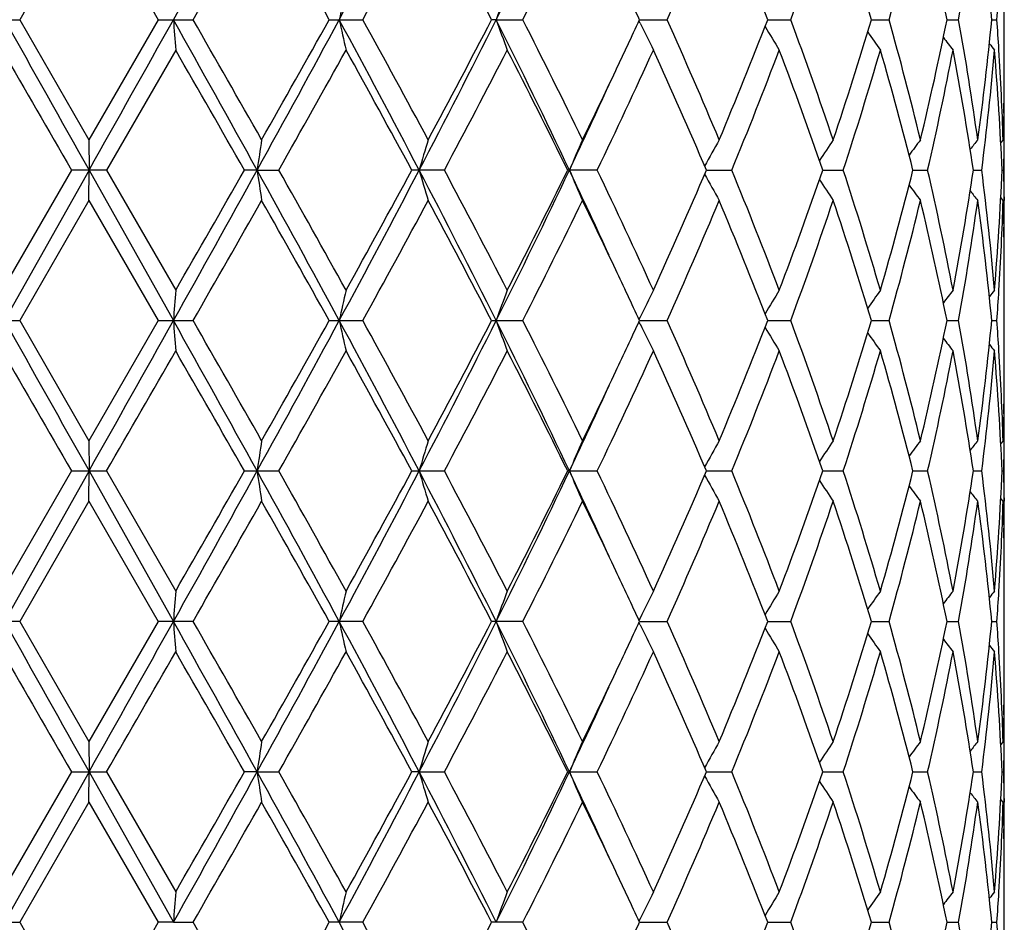
# Model space of a CAD drawing. Units: inches. Extents: x 0 to 11, y 0 to 8.5.
# Drawn here: x 5.7 to 5.8, y 3.5 to 3.7 of the extents above; entities that cross this region are included whole.
import ezdxf

# ---------------------------------------------------------------- set-up
doc = ezdxf.new("R2010")
doc.units = ezdxf.units.IN
doc.header["$LTSCALE"] = 0.605
doc.header["$MEASUREMENT"] = 0
doc.layers.get('0').update_dxf_attribs({"linetype": 'CONTINUOUS'})

msp = doc.modelspace()

# ---------------------------------------------------------------- linework, layer by layer
at = {"color": 7, "linetype": 'CONTINUOUS'}
for p, q in [((5.6634100964, 3.7135472101), (5.6520301675, 3.6938158025)), ((5.6634100964, 3.7135472101), (5.6747922893, 3.6938158025)), ((5.813802795, 3.6874606635), (5.813802795, 3.7001703757)), ((5.6463059335, 3.6938158025), (5.6520301675, 3.6938158025)), ((5.6520301675, 3.6938158025), (5.6634100963, 3.6740836131)), ((5.6747922893, 3.6938158025), (5.6634100963, 3.6740836131)), ((5.6747922893, 3.6938158025), (5.6805193836, 3.6938158025)), ((5.7028821158, 3.6938158025), (5.7084054221, 3.6938158025)), ((5.7303121128, 3.6938158597), (5.7295618598, 3.6938158025)), ((5.7303121128, 3.6938158597), (5.734682083, 3.6938158025)), ((5.7539588239, 3.6932583966), (5.7537808357, 3.6936258523)), ((5.7538688044, 3.6938158574), (5.7584012367, 3.6938158025)), ((5.774926002, 3.6938158466), (5.7787070351, 3.6938158025)), ((5.7919735765, 3.6938158362), (5.7948667926, 3.6938158025)), ((5.8043964229, 3.6938158255), (5.8062974237, 3.6938158025)), ((5.811746282, 3.6938158134), (5.8125864817, 3.6938158025)), ((5.6776583832, 3.6888346639), (5.6662857799, 3.6691028249)), ((5.8137129644, 3.6784683698), (5.8136926068, 3.6775013476)), ((5.6634100964, 3.6740836132), (5.663420569, 3.6691027473)), ((5.813604019, 3.6740836132), (5.8132216391, 3.6736169252)), ((5.8137849214, 3.6734879838), (5.8137887712, 3.6740824165)), ((5.813802795, 3.6641214489), (5.813802795, 3.6740836131)), ((5.6605345572, 3.6691028248), (5.6491653601, 3.649371933)), ((5.663420569, 3.6691027473), (5.6495557961, 3.6443898709)), ((5.6662857799, 3.6691028249), (5.6605345573, 3.6691028249)), ((5.6634100964, 3.6641214489), (5.663420569, 3.6691027473)), ((5.663420569, 3.6691027473), (5.6772888019, 3.6443898709)), ((5.6662857799, 3.6691028249), (5.6776583832, 3.649371933)), ((5.6910352618, 3.6691027473), (5.6889511035, 3.6691028249)), ((5.6910352618, 3.6691027473), (5.6946014138, 3.6691028249)), ((5.7218057542, 3.6691028249), (5.7164602339, 3.6691028249)), ((5.7469171985, 3.6691028249), (5.7420693485, 3.6691028249)), ((5.764854367, 3.6691027578), (5.7690296612, 3.6691028249)), ((5.7839932395, 3.6691027721), (5.7873452676, 3.6691028249)), ((5.7987953336, 3.6691027864), (5.8012031436, 3.6691028249)), ((5.8087265412, 3.6691028016), (5.8101032612, 3.6691028249)), ((5.8134285311, 3.6691028194), (5.8137244813, 3.6691028249)), ((5.813604019, 3.6641214489), (5.8132214935, 3.6645881645)), ((5.8137849204, 3.6647182666), (5.8137898353, 3.6641226446)), ((5.6634100964, 3.6641214489), (5.6520305608, 3.6443898499)), ((5.6634100964, 3.6641214489), (5.6747918959, 3.6443898501)), ((5.8136912526, 3.6607051514), (5.8137129625, 3.6597364417)), ((5.813802795, 3.6380354869), (5.813802795, 3.6507439925)), ((5.7539585149, 3.6449474176), (5.7537805875, 3.6445797319)), ((5.6463055417, 3.64438985), (5.6520305608, 3.64438985)), ((5.6520305608, 3.6443898499), (5.6634100964, 3.6246577898)), ((5.6747918959, 3.6443898501), (5.6634100964, 3.6246577898)), ((5.6747918958, 3.64438985), (5.6805197756, 3.64438985)), ((5.7028817349, 3.64438985), (5.7084057988, 3.64438985)), ((5.7295615052, 3.64438985), (5.7346824307, 3.64438985)), ((5.7539585153, 3.6438323378), (5.753780499, 3.6441998595)), ((5.7538685051, 3.6443898701), (5.7584015429, 3.64438985)), ((5.7749257479, 3.6443898662), (5.7787072887, 3.64438985)), ((5.7919733781, 3.6443898624), (5.7948669845, 3.64438985)), ((5.8043962883, 3.6443898584), (5.8062975469, 3.64438985)), ((5.8117462175, 3.644389854), (5.8125865319, 3.64438985)), ((5.8137129626, 3.6290428206), (5.8136925859, 3.628074874)), ((5.6634100964, 3.6246577898), (5.6634205684, 3.6196768061)), ((5.813604019, 3.6246577898), (5.8132216214, 3.6241910462)), ((5.8137849192, 3.6240615484), (5.8137887736, 3.624656593)), ((5.813802795, 3.6146959936), (5.813802795, 3.6246577898)), ((5.6605347077, 3.6196767742), (5.6491653601, 3.5999452631)), ((5.6634205684, 3.6196768061), (5.6495557714, 3.5949636827)), ((5.6605347077, 3.6196767742), (5.6662856294, 3.6196767742)), ((5.6634100964, 3.6146959936), (5.6634205684, 3.6196768061)), ((5.6634205684, 3.6196768061), (5.6772888253, 3.5949636827)), ((5.6662856294, 3.6196767743), (5.6776583832, 3.5999452631)), ((5.6889512519, 3.6196767742), (5.6946012665, 3.6196767742)), ((5.7164603749, 3.6196767742), (5.7218056154, 3.6196767742)), ((5.7423559504, 3.6196768061), (5.7420694769, 3.6196767742)), ((5.7423559504, 3.6196768061), (5.7469170732, 3.6196767742)), ((5.7648544951, 3.6196768018), (5.7690295539, 3.6196767742)), ((5.7839933404, 3.6196767958), (5.7873451823, 3.6196767742)), ((5.798795405, 3.61967679), (5.8012030832, 3.6196767742)), ((5.8087265821, 3.6196767837), (5.8101032279, 3.6196767742)), ((5.8134285419, 3.6196767765), (5.8137244764, 3.6196767742)), ((5.6634100964, 3.6146959936), (5.652030379, 3.5949637246)), ((5.6634100964, 3.6146959936), (5.6747920777, 3.5949637247)), ((5.813604019, 3.6146959936), (5.8132215509, 3.6151626242)), ((5.8137849192, 3.61529178), (5.8137898262, 3.6146971879)), ((5.8136912842, 3.6112783706), (5.8137129629, 3.6103110667)), ((5.813802795, 3.5886094028), (5.813802795, 3.6013184754)), ((5.652030379, 3.5949637247), (5.6463057228, 3.5949637247)), ((5.652030379, 3.5949637246), (5.6634100964, 3.5752322354)), ((5.6747920777, 3.5949637247), (5.6634100964, 3.5752322354)), ((5.6805195944, 3.5949637247), (5.6747920777, 3.5949637247)), ((5.7084056246, 3.5949637247), (5.702881911, 3.5949637247)), ((5.73468227, 3.5949637247), (5.7295616691, 3.5949637247)), ((5.7539586559, 3.5944061602), (5.7537806306, 3.5947737142)), ((5.7539586572, 3.5955211795), (5.7537807572, 3.5951535651)), ((5.7538686414, 3.5949636843), (5.7584014013, 3.5949637247)), ((5.774925864, 3.5949636922), (5.7787071714, 3.5949637247)), ((5.791973469, 3.5949636999), (5.7948668958, 3.5949637247)), ((5.8043963501, 3.5949637078), (5.80629749, 3.5949637247)), ((5.8117462472, 3.5949637166), (5.8125865087, 3.5949637247)), ((5.8137129642, 3.5796172515), (5.8136925677, 3.5786484381)), ((5.6634100964, 3.5752322353), (5.6634205692, 3.5702508652)), ((5.813604019, 3.5752322353), (5.8132215775, 3.5747654409)), ((5.8137849214, 3.5746353491), (5.8137887797, 3.5752310386)), ((5.813802795, 3.5652699074), (5.813802795, 3.5752322354)), ((5.6605344963, 3.5702507901), (5.64916536, 3.5505188118)), ((5.6634205692, 3.5702508652), (5.6495557485, 3.5455375798)), ((5.6605344963, 3.5702507901), (5.6662858408, 3.5702507901)), ((5.6634100964, 3.5652699073), (5.6634205692, 3.5702508652)), ((5.6634205692, 3.5702508652), (5.677288847, 3.5455375798)), ((5.6662858409, 3.5702507902), (5.6776583831, 3.5505188118)), ((5.691035246, 3.5702508652), (5.6889510434, 3.5702507901)), ((5.691035246, 3.5702508652), (5.6946014734, 3.5702507901)), ((5.7176673059, 3.5702508652), (5.7164601769, 3.5702507901)), ((5.7176673059, 3.5702508652), (5.7218058104, 3.5702507901)), ((5.7420692965, 3.5702507901), (5.7469172493, 3.5702507901)), ((5.7648543228, 3.5702508551), (5.7690297047, 3.5702507901)), ((5.7839932036, 3.5702508413), (5.7873453022, 3.5702507901)), ((5.7987953073, 3.5702508275), (5.801203168, 3.5702507901)), ((5.8087265255, 3.5702508127), (5.8101032746, 3.5702507901)), ((5.8134285268, 3.5702507955), (5.8137244833, 3.5702507901)), ((5.813604019, 3.5652699073), (5.8132215404, 3.565736527)), ((5.8137849222, 3.5658655963), (5.8137898276, 3.5652711059)), ((5.6634100965, 3.5652699074), (5.6520302027, 3.5455376665)), ((5.6634100965, 3.5652699074), (5.6747922541, 3.5455376665)), ((5.8136912908, 3.5618522429), (5.8137129636, 3.5608852616)), ((5.813802795, 3.5391832803), (5.813802795, 3.5518929143)), ((5.7539587889, 3.5460950394), (5.7537809137, 3.545727483)), ((5.6495557485, 3.5455375798), (5.6520302027, 3.5455376666)), ((5.6520302027, 3.5455376665), (5.6634100964, 3.525806744)), ((5.6747922541, 3.5455376665), (5.6634100964, 3.525806744)), ((5.677288847, 3.5455375798), (5.6747922541, 3.5455376666)), ((5.677288847, 3.5455375798), (5.6805194186, 3.5455376666)), ((5.7084054558, 3.5455376666), (5.7028820817, 3.5455376666)), ((5.7346821141, 3.5455376666), (5.7295618281, 3.5455376666)), ((5.7538687806, 3.5455375831), (5.7584012641, 3.5455376666)), ((5.7749259694, 3.5455375995), (5.7787070577, 3.5455376666)), ((5.7919735529, 3.5455376153), (5.7948668098, 3.5455376666)), ((5.8043964081, 3.5455376317), (5.8062974347, 3.5455376666)), ((5.8117462756, 3.5455376499), (5.8125864862, 3.5455376666))]:
    msp.add_line(p, q, dxfattribs=at)
for centre, radius, start, end in [((1.5782306179, 5.9900786213), 4.6984147412, 330.7427665007, 331.0876172938), ((3.9251893045, 4.6551732686), 2.0224441694, 331.6182270172, 332.4110518507), ((4.6029452627, 4.2585226728), 1.2608924616, 333.393354891, 334.6426014475), ((1.8792825655, 5.8765122748), 4.3833281006, 330.1352594835, 330.4322290393), ((2.9547666193, 2.1607386075), 3.1468181499, 29.1556144179, 29.5678275985), ((4.0035660159, 4.634369069), 1.9470793122, 331.1146494265, 331.775688116), ((4.271963008, 2.9367821359), 1.6424659464, 27.44602799, 28.2244066444), ((4.6455016081, 4.2485279337), 1.2223009676, 333.01056852, 334.0438401309), ((4.9611524855, 4.0513955717), 0.8737670529, 335.8429456677, 337.2533373264), ((5.0312232929, 3.4050766977), 0.7977869497, 21.2184688791, 22.7466944588), ((5.1465534268, 3.9286908098), 0.6743770855, 339.6175838204, 341.3959883901), ((5.1900310716, 3.5130401652), 0.6285018816, 16.716086499, 18.6038974067), ((5.261568787, 3.8437512282), 0.5539741824, 344.2968021831, 346.4062400109), ((5.2881842247, 3.589782223), 0.5265909277, 11.3943412374, 13.593427148), ((5.326276132, 3.7804242478), 0.4877719378, 349.7723717342, 352.1195140611), ((5.3434765092, 3.6491228451), 0.4703977235, 5.4519528436, 7.871811757), ((4.8131061599, 3.2593797318), 1.0362283214, 24.7870843348, 25.2956415818), ((6.187798441, 3.5881562624), 0.4946788506, 167.0757591829, 167.6670458149), ((6.0506633719, 3.5794438083), 0.3401556927, 159.4588987179, 160.3523802453), ((5.3574248627, 3.7272159999), 0.456385443, 355.8031029065, 356.4243383563), ((16.139811168, 9.5629302109), 12.0204809452, 209.2262494515, 209.3613169657), ((-5.8553251087, 10.1493372659), 13.2164647846, 330.638694442, 330.7615467609), ((1.0975361559, 1.1301967845), 5.2484547749, 28.930183707, 29.238897267), ((7.0729358438, 3.7948478312), 1.3992991045, 184.1404635391, 184.3449844408), ((1.4880323297, 1.2879015436), 4.8337740036, 29.5806264787, 29.8499302655), ((3.2086314273, 5.0412151045), 2.8363746435, 331.069019632, 331.6378657034), ((3.1288018111, 5.1289246869), 2.9471048378, 330.419168915, 330.859329489), ((3.8397487723, 2.6870650414), 2.1191923442, 27.6068430908, 28.363481086), ((6.1878926139, 3.7995035636), 0.4947768538, 192.3338045752, 192.9249384446), ((3.926208618, 2.7112031452), 2.0351297459, 28.2376492081, 28.8701069178), ((4.3390454867, 4.3900834986), 1.5557671581, 332.3916884681, 333.414054154), ((4.3241359578, 4.4232711092), 1.5834541391, 331.7620138338, 332.5694264181), ((4.5685882166, 3.1123681941), 1.2991088479, 25.3756457376, 26.5881564054), ((6.0507263221, 3.8082184996), 0.3402252629, 199.648906643, 200.5421555796), ((4.6129779253, 3.1229290767), 1.2586230059, 25.9701477984, 26.9736317718), ((4.8226903245, 4.1237367397), 1.0256341716, 334.7034879258, 335.2174421362), ((4.9433971054, 3.3285471985), 0.8931141512, 22.7610878649, 24.1409714158), ((5.0455977776, 3.976740328), 0.78228254, 337.2389218306, 338.7974909616), ((5.135782766, 3.4551368153), 0.6857982755, 18.6180764966, 20.3669230226), ((5.1988575114, 3.8717735193), 0.6192379353, 341.3826020563, 343.2987266245), ((5.254972077, 3.5421613282), 0.5607899638, 13.6059862598, 15.6898606547), ((5.2934325535, 3.7966815852), 0.5212153404, 346.3956687899, 348.6175218746), ((5.325974212, 3.6071618974), 0.4880771322, 7.8808217486, 10.2265868554), ((5.3459992153, 3.7382115703), 0.4678581967, 352.1218338174, 354.5549247877), ((5.3573295919, 3.660411715), 0.4564807431, 3.5754568586, 4.1965089116), ((6.0144213672, 3.8196346369), 0.289502488, 205.8826284086, 206.8598387044), ((6.0083184076, 3.8323295578), 0.2723495657, 210.8443139961, 211.7947306431), ((6.0123711728, 3.8444873711), 0.2686203, 214.6394093147, 215.4120443708), ((6.0186217964, 3.8544013396), 0.2699766653, 217.2768916473, 217.8258084726), ((14.9464382032, 9.0326460106), 10.7236002363, 209.889079831, 210.0107544734), ((0.9149754857, 0.9500083016), 5.4940256848, 29.6643711462, 29.9014666629), ((3.3091154029, 5.0179612609), 2.7404310953, 330.5142776032, 330.9871088298), ((3.8253115077, 2.6459893904), 2.1501638552, 28.4134343127, 29.012953963), ((4.382861572, 4.3825523079), 1.5171623802, 331.9493084406, 332.79040924), ((4.5711014035, 3.0918971476), 1.3055007935, 26.24008832, 27.2096625937), ((4.8226902327, 4.1136828415), 1.0255958637, 334.3110940019, 335.5282070225), ((4.920318183, 3.3084196064), 0.918332082, 23.1262836486, 24.4718195804), ((5.0631903553, 3.9598052511), 0.7633590416, 337.6155124841, 339.2083116856), ((5.1215541836, 3.4400260094), 0.7009291792, 19.0758013668, 20.7915903523), ((5.209927609, 3.8583804042), 0.6076488743, 341.8508498841, 343.798320088), ((5.2460986599, 3.5298019352), 0.5699810057, 14.1461225052, 16.2013710292), ((5.2953675636, 3.7863040956), 0.5192357574, 346.9548503792, 349.1804132281), ((5.3210078329, 3.5963619802), 0.4931133258, 8.4828543361, 10.8085712587), ((5.3469508617, 3.7281456676), 0.4669006344, 352.7350978562, 355.1702266301), ((6.0232287629, 3.8605765032), 0.2720865311, 218.8575361529, 219.1389348356), ((5.3578157725, 3.6504943733), 0.4559925754, 2.3388141456, 4.8231782041), ((5.360429201, 3.6606017837), 0.453375314, 1.7040314911, 3.5759120942), ((5.3636576715, 3.6874608972), 0.4501451235, 358.8553288359, 359.9999702664), ((4.7615709664, 4.1525941125), 1.0932235439, 334.0423940261, 334.7048650764), ((4.7532262732, 4.1378711098), 1.0945871732, 334.6427874158, 335.4505809619), ((5.3637718863, 3.6774987242), 0.4500309086, 359.5650319029, 0.6354866453), ((5.3629504908, 3.6874745874), 0.4508524378, 358.2979815562, 358.7324651882), ((6.3945241036, 3.5662657388), 0.7109655413, 171.2774454816, 171.6833265759), ((6.09687381, 3.5594531959), 0.3947411471, 163.118460881, 163.8724957055), ((6.0268139058, 3.5491420212), 0.3087182638, 156.1269991223, 157.1340331392), ((6.0094476844, 3.5369041792), 0.2786000604, 150.5023155272, 151.517064378), ((6.0098034244, 3.5242763476), 0.2695705815, 146.2392950792, 147.1071974905), ((6.0156111103, 3.5130286778), 0.2691029124, 143.2382957801, 143.9038608355), ((6.0213260407, 3.5048514347), 0.271172495, 141.3856178548, 141.8067507662), ((5.3634664404, 3.6775016604), 0.4503363674, 358.9313638327, 359.4893376423), ((1.5798641237, 5.9397491239), 4.6965479976, 330.7426430623, 331.0876324542), ((1.2929326895, 6.172009926), 5.0586086874, 330.0871482339, 330.3446423395), ((3.0255798392, 2.1969970878), 3.0449544632, 28.3815780005, 28.9114524745), ((6.3943496505, 3.7719042629), 0.710787789, 188.3158765225, 188.7218936004), ((3.1985635025, 2.2582673368), 2.8671696896, 29.0245222908, 29.4764361552), ((3.9260039578, 4.6053265529), 2.0215273134, 331.6177407164, 332.4109304747), ((3.8904513029, 4.6565821157), 2.0759152117, 330.975177003, 331.5961167708), ((4.2800277296, 2.9179324895), 1.6220556085, 26.6066069571, 27.5871792183), ((6.0967713112, 3.7787119776), 0.394631482, 196.1260142783, 196.8803188587), ((4.3463262956, 2.9364944649), 1.5584154613, 27.2218688179, 28.0406734618), ((4.603479036, 4.2088502923), 1.2603046415, 333.3924970624, 334.6423371559), ((4.5981246377, 4.2327305324), 1.2752590694, 332.777754963, 333.7702844501), ((4.7334543533, 3.1911649371), 1.1163811008, 24.5558754376, 25.3478969807), ((6.0267322203, 3.7890173309), 0.3086250678, 202.8639664192, 203.8713782542), ((4.8041939743, 3.2158454538), 1.0460254882, 24.484758305, 25.6780523854), ((4.9352727526, 4.0232085341), 0.9019958814, 335.5150071809, 336.8848584344), ((5.0521115343, 3.3740034302), 0.7752775332, 20.8049057347, 22.3731518974), ((5.1308291721, 3.8948277538), 0.691068062, 339.1953224089, 340.9355226797), ((5.2029486538, 3.4776599374), 0.6149551052, 16.21406794, 18.1383139079), ((5.2519290132, 3.8068300697), 0.5639428715, 343.7869765823, 345.8641401416), ((5.2959138917, 3.552012333), 0.5186785241, 10.818998647, 13.0468504165), ((5.3243172825, 3.741285614), 0.4897577649, 349.1830606136, 351.5246050536), ((5.3472224104, 3.6100868644), 0.4666278663, 4.8294074869, 7.2658442683), ((5.3589973568, 3.6876391679), 0.4548090334, 355.173476875, 357.6641878405), ((5.3635826408, 3.6607051278), 0.450220166, 0.5107255858, 1.0687671073), ((6.009369638, 3.8012462622), 0.2785052363, 208.4806176678, 209.4958100175), ((6.0097233599, 3.8138637929), 0.2694679401, 212.8903605754, 213.758689295), ((6.015527474, 3.8251016719), 0.2689911944, 216.0936919311, 216.7596169792), ((6.0212382989, 3.8332707169), 0.2710521944, 218.1908830716, 218.6122628846), ((1.8766719687, 5.8284797999), 4.3862862478, 330.1364576292, 330.4332265388), ((2.9557952894, 2.1119594558), 3.14560437, 29.1544575296, 29.5668294048), ((4.0029868365, 4.5852168182), 1.947718979, 331.1158352076, 331.7766564467), ((4.2721918836, 2.8875107559), 1.6421912731, 27.4449282783, 28.2234372522), ((4.6452448673, 4.199205451), 1.2225770142, 333.011715416, 334.0447544835), ((4.7440752819, 3.1772376271), 1.1126192925, 25.2999986702, 25.9509444208), ((4.9610053125, 4.0020178163), 0.8739213411, 335.8440194262, 337.2541655955), ((5.0312393554, 3.355670208), 0.797764685, 21.2175902235, 22.7458640737), ((5.1464564514, 3.8792889734), 0.6744766263, 339.6185400946, 341.3966903212), ((5.1900227622, 3.4636197639), 0.6285080469, 16.7153893242, 18.6031926631), ((5.25554431, 3.7958934569), 0.5601984382, 344.3091726913, 346.3951843398), ((5.2881626478, 3.5403562872), 0.5266119412, 11.3938786238, 13.5928938607), ((5.3262676323, 3.7309960035), 0.4877800168, 349.7728164927, 352.1199398652), ((5.3434459814, 3.5996954969), 0.470428181, 5.4517695535, 7.8714939996), ((5.3605148254, 3.6775986566), 0.45328959, 356.4241896006, 358.2962305967), ((5.3628158105, 3.6507278281), 0.4509871372, 1.2676752654, 1.7018463085), ((5.3638477095, 3.6607076213), 0.4499550855, 3.9135e-06, 0.4348618524), ((5.363544941, 3.650742691), 0.450257854, 0.0001656256, 1.1445404548), ((5.363794443, 3.6607078424), 0.450008352, 359.364367401, 359.9999757583), ((4.8123270836, 3.2096076403), 1.0370804545, 24.7864079131, 25.2946274476), ((7.0724272364, 3.5433999205), 1.3987888409, 175.6551181119, 175.8597491575), ((6.1877310079, 3.5387428255), 0.4946104417, 167.0753670396, 167.6668015755), ((6.0506198804, 3.5300309185), 0.3401105635, 159.4583074363, 160.352009074), ((6.0143319755, 3.518620439), 0.2894008371, 153.140727702, 154.1184472466), ((6.0082357356, 3.5059317987), 0.2722504478, 148.2058974565, 149.1568347362), ((6.0122895666, 3.4937810445), 0.2685179693, 144.5886162101, 145.3616930541), ((6.018539226, 3.4838734032), 0.2698696533, 142.1748687321, 142.7241128394), ((6.0231464459, 3.477701285), 0.2719777483, 140.8617516327, 141.1433232721), ((5.3574342295, 3.6777876455), 0.4563759756, 355.8033180377, 356.4246306709), ((16.1602482606, 9.5249585251), 12.0439089909, 209.2263330533, 209.3611375088), ((-5.8775631814, 10.1123797808), 13.2419597429, 330.63885386, 330.7614693641), ((1.0872519452, 1.075028974), 5.2602332424, 28.9307326958, 29.2387550126), ((7.0725783044, 3.7453935369), 1.3989405049, 184.1403644114, 184.344968455), ((1.5344577979, 1.2650395249), 4.7802863818, 29.5784247163, 29.8507381308), ((3.2033995406, 4.9946305484), 2.8423281766, 331.0699103011, 331.637562178), ((3.1111278019, 5.0894011371), 2.9673634879, 330.4213542453, 330.8585039801), ((3.8356474163, 2.6354405486), 2.1238456336, 27.6081280716, 28.3631100158), ((6.1877687245, 3.750047986), 0.4946496523, 192.3335179069, 192.9248922291), ((3.9344440219, 2.6662862632), 2.0257411019, 28.23550162, 28.870882291), ((4.3361070437, 4.3421441535), 1.5590600115, 332.3933221887, 333.4135215242), ((4.3190591693, 4.3765052996), 1.5891852854, 331.7641251554, 332.5686157971), ((4.5660431649, 3.0616838865), 1.3019477208, 25.3776799721, 26.5875517122), ((6.050643803, 3.7587604007), 0.340136986, 199.6484726124, 200.5420861664), ((4.6160813221, 3.0750646264), 1.2551492541, 25.9681062533, 26.9743551855), ((4.8212377001, 4.07499432), 1.0272392507, 334.7036312578, 335.2167833972), ((6.0143531663, 3.7701728834), 0.2894258242, 205.8821380127, 206.8597545819), ((4.944893342, 3.279780669), 0.8914793591, 22.7592192689, 24.1416179175), ((5.0444437506, 3.9277723794), 0.7835238457, 337.2406960419, 338.7967798267), ((6.0082562352, 3.7828637625), 0.2722761439, 210.8438174041, 211.7946380497), ((5.1365806684, 3.4060001159), 0.6849498242, 18.616465702, 20.367461432), ((5.1982170115, 3.8225466034), 0.6199084196, 341.3840789264, 343.2981137222), ((5.2554046624, 3.4928528235), 0.56034192, 13.6047323241, 15.6902553985), ((5.2930797998, 3.7473310331), 0.521575902, 346.3967468461, 348.6170466623), ((5.3261858357, 3.5577722258), 0.4878625504, 7.8800238543, 10.226803598), ((5.3458328422, 3.6888039316), 0.4680254921, 352.1224203634, 354.5546248608), ((5.3574038324, 3.6109909834), 0.4564063696, 3.5752854794, 4.1965367966), ((6.0123112211, 3.7950174533), 0.2685464178, 214.6389775802, 215.411947615), ((6.0185623617, 3.8049278689), 0.2699010591, 217.2765499098, 217.8257098089), ((6.0231691227, 3.8111006214), 0.2720092527, 218.8573084884, 219.138835319), ((14.7283732706, 8.8578248566), 10.4720528807, 209.8888103141, 210.01340484), ((-4.1824985641, 9.3095180533), 11.3742183851, 329.9841072281, 330.0988278897), ((0.8560586397, 0.866730761), 5.5619747169, 29.6670061155, 29.9011997231), ((3.3237049493, 4.9604285553), 2.7237409358, 330.511659154, 330.9873766594), ((3.816441204, 2.5916543087), 2.1603016084, 28.4160028969, 29.0126949554), ((4.3873540359, 4.3308080816), 1.5121073884, 331.9467775301, 332.7906695803), ((4.567903765, 3.0408326451), 1.3090934438, 26.2425291539, 27.2094181763), ((4.8247176749, 4.0633285173), 1.0233663075, 334.3087203891, 335.5284533297), ((4.9188114167, 3.2583109932), 0.9199859524, 23.1285177829, 24.4715983948), ((5.0642606731, 3.9099689318), 0.7622130359, 337.6133863199, 339.2085354626), ((5.120764148, 3.3903017499), 0.7017733774, 19.0777286106, 20.7914032488), ((5.202576914, 3.8112348247), 0.615344143, 341.8622689994, 343.7853238179), ((5.2456775405, 3.4802542991), 0.5704191337, 14.1476254392, 16.2012303655), ((5.2957113166, 3.736810337), 0.5188855342, 346.953564584, 349.1805569679), ((5.3208067215, 3.5468975702), 0.493317934, 8.483814537, 10.8084888539), ((5.3471300566, 3.6787027795), 0.466720716, 352.7343659146, 355.1703501604), ((5.3577689463, 3.6010638127), 0.4560395573, 2.3391401603, 4.8231622225), ((5.3604710407, 3.6111791153), 0.453333399, 1.7037901727, 3.5757285224), ((5.3636210436, 3.6380358042), 0.4501817515, 358.855363906, 359.9999596234), ((4.7584540508, 4.1046373163), 1.0966690222, 334.0446647984, 334.7050403258), ((4.7508210194, 4.089532223), 1.0972263359, 334.6452834365, 335.4510897166), ((5.3638035018, 3.6280722072), 0.4499992932, 2.1589e-05, 0.6355963745), ((5.3628368269, 3.6380508476), 0.4509661134, 358.2981458864, 358.7324373283), ((5.3638362354, 3.6280724186), 0.4499665596, 359.5650473112, 359.9999946631), ((6.3945580838, 3.5168426141), 0.7109987193, 171.2780757023, 171.6839467919), ((6.0968887781, 3.510031242), 0.3947543466, 163.1196291989, 163.8736521108), ((6.0268218838, 3.4997218354), 0.3087232778, 156.1285551217, 157.1355847989), ((6.0094456514, 3.4874895416), 0.2785927834, 150.5041119379, 151.5189156785), ((6.0097917059, 3.4748692787), 0.2695504169, 146.2412250345, 147.1092259805), ((6.0155910552, 3.4636295468), 0.2690708706, 143.240293447, 143.9059713654), ((6.0213003742, 3.4554584069), 0.2711319733, 141.3876480906, 141.8088707559), ((5.3635438604, 3.6280751509), 0.4502589475, 358.9312384761, 359.4892597295), ((1.5922493889, 5.8834134675), 4.6823658139, 330.7423367838, 331.0883738284), ((1.3495564936, 6.0901304629), 4.9933443999, 330.0859125481, 330.3467791864), ((3.030804131, 2.1504359143), 3.038996326, 28.3808737126, 28.9117914281), ((6.3947315047, 3.7225406797), 0.7111746096, 188.3163985875, 188.7221556614), ((3.1798263128, 2.1983729795), 2.8886324697, 29.0257538387, 29.4743220734), ((3.9307350727, 4.5533773283), 2.0161656308, 331.6169122231, 332.4122176406), ((3.8999909371, 4.601911693), 2.065029456, 330.9739746961, 331.5982047148), ((4.2831335775, 2.8701005303), 1.6185647704, 26.6053869579, 27.5880825539), ((6.0969787233, 3.7293529578), 0.3948492485, 196.1269865302, 196.8808044026), ((4.3408114335, 2.8841942373), 1.5646339805, 27.2230620101, 28.0386347719), ((4.6063608818, 4.1580140235), 1.2570965578, 333.3911337506, 334.6441735422), ((4.6016669843, 4.1815100248), 1.2712884986, 332.7766159626, 333.7722729928), ((4.7363541152, 3.1430781074), 1.1131873212, 24.5552417547, 25.3495024257), ((6.026889397, 3.7396652407), 0.3087984887, 202.8652690952, 203.8720243482), ((4.8017512447, 3.1652837565), 1.0487189606, 24.4858818009, 25.6761445284), ((4.9369670204, 3.9730281793), 0.9001416111, 335.5139701856, 336.8866823615), ((6.0095082035, 3.7519033615), 0.2786664892, 208.4820597635, 209.496556536), ((5.050836855, 3.3240777377), 0.7766463438, 20.8059189716, 22.3714463862), ((5.13172699, 3.8450713692), 0.6901116757, 339.194436236, 340.9370992262), ((5.2022370223, 3.4280167906), 0.6156988779, 16.2149203419, 18.1368989927), ((5.2524124448, 3.7572697853), 0.5634413595, 343.7862975117, 345.865372666), ((5.295519173, 3.502504377), 0.5190814846, 10.8196332983, 13.045823654), ((5.3245512589, 3.6918178648), 0.4895202364, 349.1826437662, 351.5253967798), ((5.3470338762, 3.560641294), 0.4668173223, 4.82977089, 7.265294743), ((5.3590544883, 3.6382085856), 0.4547517754, 355.1733624089, 357.6644650047), ((5.3634955725, 3.6112779039), 0.4503072362, 0.5107206532, 1.0687097536), ((6.009853459, 3.7645298483), 0.2696269549, 212.8917761471, 213.7594936303), ((6.0156526747, 3.7757746403), 0.2691504019, 216.0950032289, 216.7604525222), ((6.0213602513, 3.7839478076), 0.27121148, 218.1920365336, 218.6131130111), ((1.8420431934, 5.7987788201), 4.4261385039, 330.1382298715, 330.4323354108), ((2.9732572879, 2.0723848905), 3.1255554529, 29.1526855846, 29.5677149236), ((3.9961979441, 4.5394687211), 1.9554398046, 331.1175566506, 331.7757883696), ((4.2769320949, 2.8406017005), 1.6368245916, 27.4432089996, 28.2242939418), ((4.6426036825, 4.1510852301), 1.2255230597, 333.0133437082, 334.0439307699), ((4.7468677884, 3.1291512817), 1.1095223608, 25.2991444264, 25.9518697471), ((4.9597066803, 3.9531492667), 0.8753343018, 335.8455000213, 337.2534137504), ((5.0322711174, 3.3066664103), 0.7966501329, 21.2161275162, 22.7465876111), ((5.1362625878, 3.8334675484), 0.6852876162, 339.632848505, 341.383000802), ((5.1905844911, 3.4143763857), 0.6279175833, 16.7141584705, 18.60379806), ((5.2552299968, 3.7465474331), 0.5605226164, 344.3099765777, 346.3948502176), ((5.2884636756, 3.4909994009), 0.52630323, 11.3929621796, 13.5933401692), ((5.32609792, 3.6815960356), 0.4879516209, 349.7733308935, 352.1197074741), ((5.3435796811, 3.5502864605), 0.4702934925, 5.4512442314, 7.871743297), ((5.3604489076, 3.6281760106), 0.4533555622, 356.4242016921, 358.2961234028), ((5.3628873799, 3.6013039394), 0.4509155529, 1.267509356, 1.7019174197), ((5.3638091589, 3.6112808201), 0.449993636, 359.3644580626, 0.4349957938), ((5.3635441931, 3.6013173376), 0.4502586019, 0.0001447804, 1.1445360247), ((4.8131007365, 3.1605625347), 1.0362184679, 24.7852115632, 25.2939308819), ((7.0726539811, 3.4939532111), 1.3990164521, 175.6550032847, 175.8595812975), ((6.1878110203, 3.4892948606), 0.49469319, 167.0750358782, 167.6663152645), ((6.0506743307, 3.4805806823), 0.3401698209, 159.4578085428, 160.351271643), ((6.0143784691, 3.4691667638), 0.2894545159, 153.1401168084, 154.1175659372), ((6.0082793549, 3.4564743003), 0.2723037645, 148.2052197192, 149.1558719972), ((6.012332855, 3.4443194941), 0.2685734613, 144.5879026214, 145.3607349023), ((6.0185831416, 3.4344082774), 0.2699279249, 142.1741376163, 142.723198831), ((6.0231912804, 3.4282336086), 0.2720384062, 140.8610131029, 141.1424858494), ((5.3573719858, 3.6283647152), 0.4564382631, 355.8034896123, 356.4246494687), ((16.1528849926, 9.4714711899), 12.0355002061, 209.2265759813, 209.3614736525), ((-5.8675601168, 10.0574156564), 13.2305261652, 330.6385167411, 330.7612373213), ((1.079523351, 1.0212926548), 5.2690824549, 28.9310999012, 29.2386021483), ((7.0725541767, 3.6959617761), 1.3989160145, 184.1402081892, 184.34481044), ((1.5456229421, 1.2218795842), 4.7674834727, 29.5791721384, 29.8522119635), ((3.2019651956, 4.9460142143), 2.8439751245, 331.0696131526, 331.6369331268), ((3.107107312, 5.0423023525), 2.9720085586, 330.420603204, 330.8570617684), ((3.8333221211, 2.5847823042), 2.1264771478, 27.6085173462, 28.3625568681), ((6.1877588256, 3.7006156172), 0.4946385927, 192.3330651738, 192.924436253), ((3.936523798, 2.6179485327), 2.0233941516, 28.2362251375, 28.8723309568), ((4.3350533833, 4.2932767525), 1.5602524452, 332.3930749147, 333.4124901535), ((4.3179647228, 4.3276905243), 1.5904384621, 331.7633932841, 332.5672345907), ((4.5647342001, 3.0116269874), 1.3034006518, 25.378081674, 26.5865897176), ((6.0506356021, 3.7093269125), 0.3401266996, 199.6477855511, 200.5413989168), ((4.61690584, 3.0260240789), 1.2542393981, 25.968786752, 26.975745589), ((4.8215360006, 4.0254532168), 1.026920359, 334.7024272655, 335.2156343896), ((4.9453172283, 3.2305226133), 0.8910236787, 22.759831904, 24.1429075059), ((5.044234673, 3.8784439547), 0.7837542199, 337.2400612649, 338.7956522788), ((5.136828004, 3.3566514001), 0.6846909008, 18.6169794401, 20.3685956156), ((5.1981207348, 3.7731597047), 0.620011999, 341.3835337449, 343.2972011299), ((5.2555589545, 3.4434607882), 0.5601840727, 13.6051122344, 15.6911688215), ((5.2930464653, 3.69791749), 0.5216111265, 346.396325691, 348.6164158261), ((5.3262841325, 3.5083584426), 0.487763568, 7.8802372206, 10.2274280821), ((5.3458408268, 3.63937944), 0.4680177285, 352.1221575048, 354.5543333483), ((5.3574364869, 3.561565172), 0.4563737565, 3.5755104034, 4.1967977079), ((6.0143440236, 3.7207374259), 0.2894134212, 205.8812873693, 206.8589123432), ((6.0082459239, 3.7334260849), 0.2722612581, 210.8428489613, 211.7937030798), ((6.0122992148, 3.7455771948), 0.2685284042, 214.6379511644, 215.4109626805), ((6.0185487559, 3.7554852273), 0.2698801423, 217.2755015862, 217.8247003445), ((14.5926450882, 8.730114203), 10.3153666956, 209.8874971038, 210.013983226), ((-4.0225616359, 9.1678238753), 11.1895750531, 329.9835287431, 330.1001415836), ((0.8166366877, 0.7947830722), 5.6073762343, 29.6675922411, 29.8998879218), ((3.3329262872, 4.9058184508), 2.7131624834, 330.5110990937, 330.9886678994), ((3.8104959275, 2.5389866084), 2.1670730335, 28.4165860553, 29.0114093817), ((4.3901614556, 4.2799018962), 1.5089338555, 331.9462489755, 332.7919099681), ((4.5657298233, 2.9903205406), 1.3115234082, 26.2430970178, 27.2081881194), ((4.8259610146, 4.0133139783), 1.0219908879, 334.3082401193, 335.5296067141), ((4.9177641641, 3.2084283847), 0.9211282493, 23.1290545627, 24.4704613808), ((5.0522822939, 3.8652784343), 0.7750923569, 337.6269492679, 339.1955817455), ((5.1201959084, 3.3406729945), 0.7023765634, 19.0782136753, 20.7904073149), ((5.2030374735, 3.7616635775), 0.6148613614, 341.8617759747, 343.786330983), ((5.2453562772, 3.4307431692), 0.5707513749, 14.1480332341, 16.2004329761), ((5.2959565917, 3.687330712), 0.518634564, 346.9532228732, 349.1812830833), ((5.3206324528, 3.4974429668), 0.4934944641, 8.4841169089, 10.8079499679), ((5.3472348595, 3.6292647449), 0.4666152769, 352.7342069302, 355.1707320374), ((6.0231542345, 3.761656205), 0.2719861176, 218.8562645039, 219.1378154399), ((5.3576968622, 3.5516335175), 0.4561117424, 2.3393117611, 4.8229311935), ((5.3605389981, 3.5617555262), 0.4532654132, 1.7037972657, 3.5759529773), ((5.3636622171, 3.5886097459), 0.450140578, 358.8553214712, 359.9999563307), ((4.7571093472, 4.0558739627), 1.0981679187, 334.0443062956, 334.703854386), ((4.7489938279, 4.0409662722), 1.0992456474, 334.6455557666, 335.4499673139), ((5.3637782362, 3.5786457439), 0.4500245588, 2.46973e-05, 0.6356124936), ((5.3628204283, 3.5886259001), 0.4509825228, 358.2981306801, 358.7322943168), ((5.3638365973, 3.5786459661), 0.4499661977, 359.5651611737, 359.9999964153), ((6.3942250504, 3.4674673424), 0.7106619122, 171.278011239, 171.6841061395), ((6.0967093158, 3.4606592827), 0.3945670541, 163.1195093462, 163.8739483663), ((6.0266873563, 3.4503548719), 0.3085765475, 156.1283949614, 157.1359807735), ((6.0093315979, 3.4381274743), 0.2784622536, 150.5039274087, 151.5192915822), ((6.0096884484, 3.4255116253), 0.2694268378, 146.2410276843, 147.1095010495), ((6.0154938994, 3.414275376), 0.2689503138, 143.2400900663, 143.9061250275), ((6.0212064163, 3.4061066412), 0.2710125082, 141.38744161, 141.8088881176), ((5.3635814912, 3.5786483711), 0.4502213152, 358.9312504084, 359.4892908214), ((1.5900736574, 5.8351702568), 4.684842132, 330.7427205842, 331.0885760029), ((1.3643930039, 6.0321087083), 4.9761980111, 330.0865021342, 330.3482711142), ((3.0368943755, 2.1043334798), 3.0320583011, 28.3803192916, 28.9124556402), ((6.3944495698, 3.6730769405), 0.7108902255, 188.3166702303, 188.7226018467), ((3.1745730054, 2.1460646792), 2.8946242517, 29.0251793184, 29.472825091), ((3.9315583198, 4.5034952732), 2.0152246613, 331.6171917146, 332.4128702662), ((3.9024528795, 4.5510951661), 2.0622022608, 330.9745562088, 331.5996507726), ((4.2856546619, 2.821956846), 1.6157364116, 26.6047620065, 27.5891864183), ((6.0968289769, 3.679887386), 0.3946944888, 196.1274937067, 196.8816317581), ((4.3392336549, 2.833972957), 1.5664005914, 27.2225142042, 28.0371789636), ((4.607214197, 4.1081565552), 1.2561405098, 333.3912946527, 334.6452895796), ((4.6025547783, 4.1316128555), 1.2702837107, 332.7771773124, 333.7736370871), ((4.7364005455, 3.0936497447), 1.1131462587, 24.556322731, 25.350641678), ((6.0267792173, 3.6901968879), 0.3086806298, 202.8659508039, 203.873126619), ((4.801031902, 3.115539835), 1.0495051896, 24.4853780592, 25.6747681008), ((4.9373731196, 3.9234077052), 0.8996916186, 335.5144959861, 336.887917986), ((6.0094182536, 3.7024335046), 0.2785666468, 208.4829405838, 209.4978299912), ((5.0504459145, 3.2745090813), 0.7770623025, 20.8054816089, 22.3701988884), ((5.1319268826, 3.7955629075), 0.689895688, 339.1949063971, 340.9381479107), ((5.2020050675, 3.3785267411), 0.615939365, 16.2145758923, 18.1358422794), ((5.2525054507, 3.7078123006), 0.5633433875, 343.7866870332, 345.866167219), ((5.2953766972, 3.4530527657), 0.5192261506, 10.8194090121, 13.0450275351), ((5.3245797114, 3.6423835317), 0.4894908102, 349.1829249162, 351.5258716438), ((5.3469490838, 3.5112083529), 0.4669023602, 4.8296883779, 7.2648249875), ((5.3590364712, 3.5887824794), 0.4547697576, 355.1735100805, 357.6645728053), ((5.3634696368, 3.5618521401), 0.45033317, 0.5106378201, 1.0686201555), ((6.0097770261, 3.7150604124), 0.2695393206, 212.8928430896, 213.7608614072), ((6.0155867124, 3.72630757), 0.269073029, 216.0962169451, 216.7618669358), ((6.021301628, 3.734483604), 0.2711418857, 218.19336315, 218.6145500011), ((1.7979522849, 5.774554513), 4.4769234581, 330.1394775263, 330.430247611), ((2.9950042772, 2.0351671411), 3.100616282, 29.1514271516, 29.5697958044), ((3.9877126358, 4.4946760888), 1.9651075099, 331.1187624505, 331.773757477), ((4.282920586, 2.7943247816), 1.6300587971, 27.44198148, 28.2263102163), ((4.639342504, 4.1032925193), 1.2291701823, 333.0144764486, 334.0420075968), ((4.7490367675, 3.0807433973), 1.1071265165, 25.2994816183, 25.9536112767), ((4.9426210301, 3.9111408978), 0.8939592345, 335.8598009894, 337.2383823702), ((5.0336100333, 3.2577759049), 0.7952082674, 21.2150639831, 22.7483005944), ((5.1353612364, 3.7843645538), 0.6862449475, 339.6337498648, 341.3814614161), ((5.191329468, 3.3651844127), 0.6271368464, 16.7132477271, 18.6052400935), ((5.2547360223, 3.6972530263), 0.5610337048, 344.3106728453, 346.3936464508), ((5.288878616, 3.4416634955), 0.5258787178, 11.3922624372, 13.5944153603), ((5.3258501009, 3.6322109057), 0.488202715, 349.7737663836, 352.1189337628), ((5.3437829832, 3.5008833631), 0.4700889577, 5.4508120034, 7.8723614029), ((5.3603948571, 3.5787533751), 0.4534096914, 356.4241463899, 358.295890636), ((5.3629502122, 3.5518788029), 0.4508527201, 1.2675595131, 1.7020339395), ((5.3637584568, 3.5618548477), 0.4500443382, 359.3645299032, 0.4349405695), ((5.3635958416, 3.5518920632), 0.4502069534, 0.0001083176, 1.1445992998), ((4.8151127737, 3.112087319), 1.0339932867, 24.7841125277, 25.2939374387), ((7.0730431871, 3.444496904), 1.3994068015, 175.6549916945, 175.8594983557), ((6.1879462649, 3.4398370778), 0.4948320161, 167.0750026443, 167.6660751321), ((6.0507642984, 3.4311202022), 0.3402660086, 159.4577587495, 160.3509080056), ((6.014452558, 3.4197024495), 0.2895377186, 153.1400566521, 154.117158168), ((6.0083466759, 3.4070057474), 0.2723831658, 148.2051536657, 149.1554537444), ((6.0123975306, 3.3948466636), 0.2686530469, 144.5878337562, 145.3603728001), ((6.0186470153, 3.3849318162), 0.2700090467, 142.1740675062, 142.7229156859), ((6.0232552109, 3.3787546977), 0.2721211045, 140.860942485, 141.1423031657), ((5.3572755423, 3.5789445502), 0.4565348569, 355.8036375224, 356.4246168255), ((1.5378183056, 1.1678943864), 4.7765217554, 29.5805262927, 29.8530446034), ((3.1103965554, 4.9910903582), 2.9682661249, 330.4192521243, 330.8562530648), ((3.8321510974, 2.5347551372), 2.1277931939, 27.6082490935, 28.3618187051), ((3.9351911769, 2.5677545948), 2.0249317554, 28.2375417501, 28.8731527451), ((4.3189479875, 4.277778251), 1.5893419018, 331.7620832089, 332.5664637375), ((4.6164322596, 2.9763375742), 1.2547794556, 25.9700327483, 26.9765381866), ((4.8225047932, 3.975591947), 1.0258584859, 334.7013727669, 335.2150234988), ((4.9451084176, 3.1809904121), 0.8912575132, 22.7609645294, 24.1436473302), ((5.0444872871, 3.8289290296), 0.7834866767, 337.2389453741, 338.7950324317), ((5.1367326857, 3.3071816239), 0.684795369, 18.6179448158, 20.3692522256), ((5.1982758233, 3.7236927202), 0.6198517794, 341.3825921065, 343.2967068292), ((5.2555226057, 3.3940190932), 0.5602232132, 13.6058484531, 15.6917054204), ((5.293146807, 3.6484743189), 0.5215094415, 346.3956206761, 348.6160843996), ((5.3262837123, 3.458929053), 0.4877645186, 7.8806840398, 10.227805594), ((5.3459061888, 3.5899482792), 0.4679522063, 352.1217482277, 354.5541961414), ((5.3574226698, 3.5121368392), 0.4563876806, 3.5756937928, 4.1969557798)]:
    msp.add_arc(centre, radius, start, end, dxfattribs=at)

doc.saveas('drawing.dxf')
